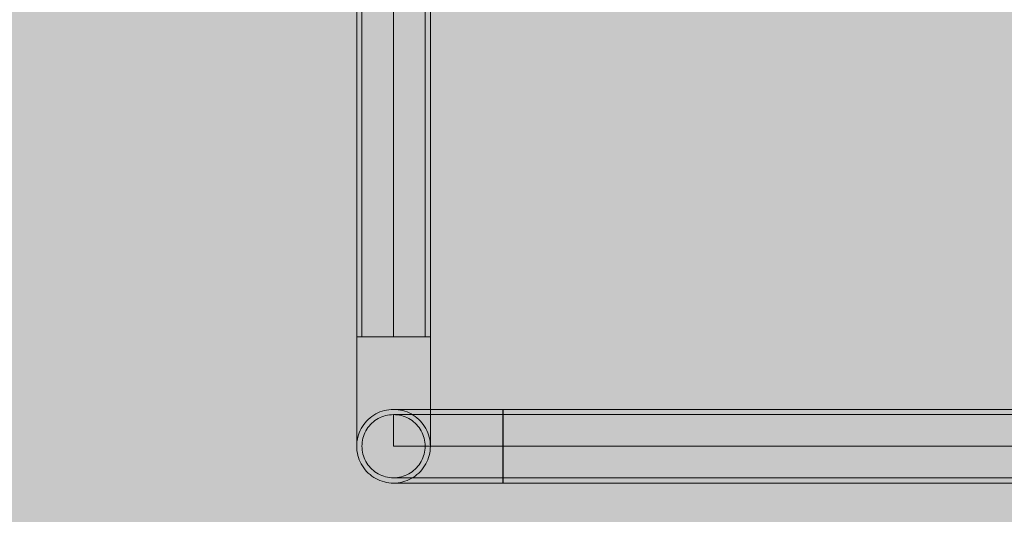
# Model space of a CAD drawing. Units: millimetres. Extents: x 49656 to 97078, y -33734 to -20036.
# Drawn here: x 56896 to 57347, y -27612 to -27386 of the extents above; entities that cross this region are included whole.
import ezdxf

# ---------------------------------------------------------------- set-up
doc = ezdxf.new("R2010")
doc.units = ezdxf.units.MM
doc.header["$MEASUREMENT"] = 0
doc.linetypes.add('Krawędzie ukryte', pattern=[510, 360, -150])
doc.linetypes.add('Kropki i Kreski', pattern=[1080, 540, -270, 0, -270])
for name, color, linetype, lineweight in [('2D - Ogólne_Nr_pióra__18', 9, 'Continuous', 13), ('STREFA_Nr_pióra__7_Nr_pióra__7', 7, 'Continuous', 13), ('Wymiarowanie - Ogólne_Nr_pióra__1', 7, 'Continuous', 13), ('ZESTAW_Nr_pióra__7_Nr_pióra__7', 7, 'Continuous', 13)]:
    doc.layers.add(name, color=color, linetype=linetype, lineweight=lineweight)
doc.layers.add('Wymiarowanie - Ogólne', color=7, linetype='Continuous')
doc.styles.add('GENERATED_STYLE_1', font='txt')
doc.dimstyles.new('GENERATED_STYLE__1', dxfattribs={"dimtxt": 450, "dimasz": 413.043478, "dimexe": 0.18, "dimexo": 0, "dimgap": 0.09, "dimtad": 0, "dimtih": 1, "dimtoh": 1, "dimdec": 0, "dimlfac": 0.1, "dimzin": 0, "dimdsep": 46, "dimtxsty": 'GENERATED_STYLE_1', "dimblk": 'ARROWHEAD_5', "dimblk1": 'ARROWHEAD_5', "dimblk2": 'ARROWHEAD_5', "dimcen": 0.09, "dimclrd": 7, "dimclre": 7, "dimclrt": 7, "dimazin": 0, "dimtfac": 1, "dimtdec": 4, "dimtmove": 0, "dimatfit": 3, "dimfxl": 0, "dimtolj": 1, "dimtzin": 0, "dimarcsym": 0})

# ---------------------------------------------------------------- blocks, each defined once
blk = doc.blocks.new('*D8')
at = {"layer": 'Wymiarowanie - Ogólne', "linetype": 'Continuous', "lineweight": 0, "true_color": 0x000000}
for points in [[(51385.47, -30584.26), (51805.33, -30696.76), (51805.33, -30471.76)], [(69385.47, -30584.26), (68965.62, -30471.76), (68965.62, -30696.76)]]:
    blk.add_hatch(color=18, dxfattribs=at).paths.add_polyline_path(points)
at = {"layer": 'Wymiarowanie - Ogólne_Nr_pióra__1', "linetype": 'Continuous'}
for p, q in [((51385.47, -30991.87), (51385.47, -30176.66)), ((69385.47, -30991.87), (69385.47, -30176.66)), ((51385.47, -30584.26), (51805.33, -30471.76)), ((51805.33, -30471.76), (51805.33, -30696.76)), ((69385.47, -30584.26), (68965.62, -30471.76)), ((68965.62, -30696.76), (68965.62, -30471.76)), ((51385.47, -30584.26), (51805.33, -30696.76)), ((51805.33, -30584.26), (59507.95, -30584.26)), ((61263, -30584.26), (68965.62, -30584.26)), ((69385.47, -30584.26), (68965.62, -30696.76))]:
    blk.add_line(p, q, dxfattribs=at)
at = {"layer": 'Wymiarowanie - Ogólne_Nr_pióra__1', "insert": (59616.1, -30809.26), "char_height": 450, "attachment_point": 7, "style": 'GENERATED_STYLE_1'}
blk.add_mtext('\\A1;{\\fArial|b0|i0|c238|p38;1\xa0800}', dxfattribs=at)
blk = doc.blocks.new('ARROWHEAD_5')
at = {"color": 0, "linetype": 'Continuous', "lineweight": 0}
blk.add_line((0, 0), (-1, 0), dxfattribs=at)
blk.add_solid([(-1, 0.2679), (0, 0), (-1, -0.2679), (-1, 0.2679)], dxfattribs=at)

msp = doc.modelspace()

# ---------------------------------------------------------------- hatches: boundary and pattern name
at = {"layer": '2D - Ogólne_Nr_pióra__18', "linetype": 'Continuous', "lineweight": 0, "true_color": 0x303030}
msp.add_hatch(color=250, dxfattribs=at).paths.add_polyline_path([(51385.47, -21481.86), (69385.47, -21481.86), (69385.47, -29181.86), (51385.47, -29181.86)])

# ---------------------------------------------------------------- linework, layer by layer
at = {"layer": 'STREFA_Nr_pióra__7_Nr_pióra__7', "linetype": 'Continuous', "flags": 128}
msp.add_lwpolyline([(57050.6, -29097.84), (58123.28, -29097.84, 0.414214), (59623.28, -27597.84), (59623.28, -27114.59, 0.414214), (58123.28, -25614.59), (57050.6, -25614.59, 0.414214), (55550.6, -27114.59), (55550.6, -27597.84, 0.414214)], format="xyb", close=True, dxfattribs=at)
at = {"layer": 'ZESTAW_Nr_pióra__7_Nr_pióra__7', "linetype": 'Continuous'}
for p, q in [((57050.6, -27531.01), (57050.6, -27315.09)), ((57084.3, -27315.09), (57084.3, -27531.01)), ((57050.63, -27530.99), (57050.6, -27530.99)), ((57050.6, -27530.99), (57050.6, -27534.13)), ((57084.3, -27531.01), (57050.6, -27531.01)), ((57050.73, -27530.99), (57050.63, -27530.99)), ((57050.9, -27530.99), (57050.73, -27530.99)), ((57051.13, -27530.99), (57050.9, -27530.99)), ((57051.42, -27530.99), (57051.13, -27530.99)), ((57051.78, -27530.99), (57051.42, -27530.99)), ((57052.2, -27530.99), (57051.78, -27530.99)), ((57052.68, -27530.99), (57052.2, -27530.99)), ((57053.22, -27530.99), (57052.68, -27530.99)), ((57053.82, -27530.99), (57053.22, -27530.99)), ((57054.46, -27530.99), (57053.82, -27530.99)), ((57055.16, -27530.99), (57054.46, -27530.99)), ((57055.91, -27530.99), (57055.16, -27530.99)), ((57056.71, -27530.99), (57055.91, -27530.99)), ((57057.54, -27530.99), (57056.71, -27530.99)), ((57058.42, -27530.99), (57057.54, -27530.99)), ((57059.33, -27530.99), (57058.42, -27530.99)), ((57060.27, -27530.99), (57059.33, -27530.99)), ((57061.24, -27530.99), (57060.27, -27530.99)), ((57062.24, -27530.99), (57061.24, -27530.99)), ((57063.26, -27530.99), (57062.24, -27530.99)), ((57064.29, -27530.99), (57063.26, -27530.99)), ((57065.34, -27530.99), (57064.29, -27530.99)), ((57066.39, -27530.99), (57065.34, -27530.99)), ((57067.45, -27530.99), (57066.39, -27530.99)), ((57068.51, -27530.99), (57067.45, -27530.99)), ((57069.56, -27530.99), (57068.51, -27530.99)), ((57070.61, -27530.99), (57069.56, -27530.99)), ((57071.64, -27530.99), (57070.61, -27530.99)), ((57072.65, -27530.99), (57071.64, -27530.99)), ((57073.65, -27530.99), (57072.65, -27530.99)), ((57074.62, -27530.99), (57073.65, -27530.99)), ((57075.57, -27530.99), (57074.62, -27530.99)), ((57076.48, -27530.99), (57075.57, -27530.99)), ((57077.35, -27530.99), (57076.48, -27530.99)), ((57078.19, -27530.99), (57077.35, -27530.99)), ((57078.98, -27530.99), (57078.19, -27530.99)), ((57079.73, -27530.99), (57078.98, -27530.99)), ((57080.43, -27530.99), (57079.73, -27530.99)), ((57081.08, -27530.99), (57080.43, -27530.99)), ((57081.67, -27530.99), (57081.08, -27530.99)), ((57082.21, -27530.99), (57081.67, -27530.99)), ((57082.69, -27530.99), (57082.21, -27530.99)), ((57083.11, -27530.99), (57082.69, -27530.99)), ((57083.47, -27530.99), (57083.11, -27530.99)), ((57083.77, -27530.99), (57083.47, -27530.99)), ((57084, -27530.99), (57083.77, -27530.99)), ((57084.16, -27530.99), (57084, -27530.99)), ((57084.26, -27530.99), (57084.16, -27530.99)), ((57084.3, -27530.99), (57084.26, -27530.99)), ((57084.3, -27530.99), (57084.3, -27534.13)), ((57050.6, -27534.13), (57050.6, -27537.26)), ((57084.3, -27534.13), (57084.3, -27537.26)), ((57050.6, -27537.26), (57050.6, -27540.36)), ((57050.6, -27540.36), (57050.6, -27543.42)), ((57084.3, -27537.26), (57084.3, -27540.36)), ((57084.3, -27540.36), (57084.3, -27543.42)), ((57050.6, -27543.42), (57050.6, -27546.44)), ((57084.3, -27543.42), (57084.3, -27546.44)), ((57050.6, -27546.44), (57050.6, -27549.4)), ((57050.6, -27549.4), (57050.6, -27552.28)), ((57084.3, -27546.44), (57084.3, -27549.4)), ((57084.3, -27549.4), (57084.3, -27552.28)), ((57050.6, -27552.28), (57050.6, -27555.08)), ((57084.3, -27552.28), (57084.3, -27555.08)), ((57050.6, -27555.08), (57050.6, -27557.78)), ((57050.6, -27557.78), (57050.6, -27560.38)), ((57084.3, -27555.08), (57084.3, -27557.78)), ((57084.3, -27557.78), (57084.3, -27560.38)), ((57050.6, -27560.38), (57050.6, -27562.86)), ((57050.6, -27562.86), (57050.6, -27565.22)), ((57084.3, -27560.38), (57084.3, -27562.86)), ((57084.3, -27562.86), (57084.3, -27565.22)), ((57050.6, -27565.22), (57050.6, -27567.44)), ((57050.6, -27567.44), (57050.6, -27569.51)), ((57057.54, -27567.36), (57056.71, -27568.01)), ((57057.54, -27567.36), (57056.71, -27568.01)), ((57058.42, -27566.76), (57057.54, -27567.36)), ((57058.42, -27566.76), (57057.54, -27567.36)), ((57059.33, -27566.22), (57058.42, -27566.76)), ((57059.33, -27566.22), (57058.42, -27566.76)), ((57060.27, -27565.74), (57059.33, -27566.22)), ((57060.27, -27565.74), (57059.33, -27566.22)), ((57061.24, -27565.32), (57060.27, -27565.74)), ((57061.24, -27565.32), (57060.27, -27565.74)), ((57062.24, -27564.96), (57061.24, -27565.32)), ((57062.24, -27564.96), (57061.24, -27565.32)), ((57062.98, -27567.23), (57062.13, -27567.54)), ((57063.26, -27564.67), (57062.24, -27564.96)), ((57063.26, -27564.67), (57062.24, -27564.96)), ((57063.85, -27566.98), (57062.98, -27567.23)), ((57064.29, -27564.44), (57063.26, -27564.67)), ((57064.29, -27564.44), (57063.26, -27564.67)), ((57064.74, -27566.78), (57063.85, -27566.98)), ((57065.34, -27564.27), (57064.29, -27564.44)), ((57065.34, -27564.27), (57064.29, -27564.44)), ((57065.64, -27566.64), (57064.74, -27566.78)), ((57066.39, -27564.17), (57065.34, -27564.27)), ((57066.39, -27564.17), (57065.34, -27564.27)), ((57066.54, -27566.55), (57065.64, -27566.64)), ((57067.45, -27564.14), (57066.39, -27564.17)), ((57067.45, -27564.14), (57066.39, -27564.17)), ((57067.45, -27566.52), (57066.54, -27566.55)), ((57067.55, -27564.14), (57067.45, -27564.14)), ((57068.51, -27564.17), (57067.45, -27564.14)), ((57067.45, -27567.44), (57067.45, -27566.52)), ((57068.36, -27566.55), (57067.45, -27566.52)), ((57067.45, -27569.51), (57067.45, -27567.44)), ((57067.84, -27564.14), (57067.55, -27564.14)), ((57068.33, -27564.14), (57067.84, -27564.14)), ((57069.02, -27564.14), (57068.33, -27564.14)), ((57069.26, -27566.64), (57068.36, -27566.55)), ((57069.56, -27564.27), (57068.51, -27564.17)), ((57069.89, -27564.14), (57069.02, -27564.14)), ((57070.16, -27566.78), (57069.26, -27566.64)), ((57070.61, -27564.44), (57069.56, -27564.27)), ((57070.96, -27564.14), (57069.89, -27564.14)), ((57071.04, -27566.98), (57070.16, -27566.78)), ((57071.64, -27564.67), (57070.61, -27564.44)), ((57072.21, -27564.14), (57070.96, -27564.14)), ((57071.91, -27567.23), (57071.04, -27566.98)), ((57072.65, -27564.96), (57071.64, -27564.67)), ((57072.77, -27567.54), (57071.91, -27567.23)), ((57073.63, -27564.14), (57072.21, -27564.14)), ((57073.65, -27565.32), (57072.65, -27564.96)), ((57075.23, -27564.14), (57073.63, -27564.14)), ((57074.62, -27565.74), (57073.65, -27565.32)), ((57075.57, -27566.22), (57074.62, -27565.74)), ((57077, -27564.14), (57075.23, -27564.14)), ((57076.48, -27566.76), (57075.57, -27566.22)), ((57077.35, -27567.36), (57076.48, -27566.76)), ((57078.92, -27564.14), (57077, -27564.14)), ((57078.19, -27568.01), (57077.35, -27567.36)), ((57081, -27564.14), (57078.92, -27564.14)), ((57083.22, -27564.14), (57081, -27564.14)), ((57085.58, -27564.14), (57083.22, -27564.14)), ((57084.3, -27565.22), (57084.3, -27567.44)), ((57084.3, -27567.44), (57084.3, -27569.51)), ((57088.06, -27564.14), (57085.58, -27564.14)), ((57090.66, -27564.14), (57088.06, -27564.14)), ((57093.36, -27564.14), (57090.66, -27564.14)), ((57096.16, -27564.14), (57093.36, -27564.14)), ((57099.04, -27564.14), (57096.16, -27564.14)), ((57102, -27564.14), (57099.04, -27564.14)), ((57105.01, -27564.14), (57102, -27564.14)), ((57108.08, -27564.14), (57105.01, -27564.14)), ((57111.18, -27564.14), (57108.08, -27564.14)), ((57114.31, -27564.14), (57111.18, -27564.14)), ((57117.45, -27564.14), (57114.31, -27564.14)), ((57117.45, -27564.14), (57117.45, -27564.17)), ((57117.45, -27564.17), (57117.45, -27564.27)), ((57117.45, -27564.27), (57117.45, -27564.44)), ((57117.45, -27564.44), (57117.45, -27564.67)), ((57117.45, -27564.67), (57117.45, -27564.96)), ((57117.45, -27564.96), (57117.45, -27565.32)), ((57117.45, -27565.32), (57117.45, -27565.74)), ((57117.45, -27565.74), (57117.45, -27566.22)), ((57117.45, -27566.22), (57117.45, -27566.76)), ((57117.45, -27566.76), (57117.45, -27567.36)), ((57117.45, -27567.36), (57117.45, -27568.01)), ((57117.68, -27564.14), (57117.68, -27597.84)), ((58057.54, -27564.14), (57117.68, -27564.14)), ((57050.6, -27569.51), (57050.6, -27571.44)), ((57050.6, -27571.44), (57050.6, -27573.21)), ((57053.22, -27571.96), (57052.68, -27572.87)), ((57053.22, -27571.96), (57052.68, -27572.87)), ((57053.82, -27571.08), (57053.22, -27571.96)), ((57053.82, -27571.08), (57053.22, -27571.96)), ((57054.46, -27570.25), (57053.82, -27571.08)), ((57054.46, -27570.25), (57053.82, -27571.08)), ((57055.16, -27569.45), (57054.46, -27570.25)), ((57055.16, -27569.45), (57054.46, -27570.25)), ((57055.91, -27568.71), (57055.16, -27569.45)), ((57055.91, -27568.71), (57055.16, -27569.45)), ((57056.31, -27571.76), (57055.76, -27572.48)), ((57056.71, -27568.01), (57055.91, -27568.71)), ((57056.71, -27568.01), (57055.91, -27568.71)), ((57056.91, -27571.08), (57056.31, -27571.76)), ((57057.56, -27570.44), (57056.91, -27571.08)), ((57058.24, -27569.84), (57057.56, -27570.44)), ((57058.95, -27569.28), (57058.24, -27569.84)), ((57059.71, -27568.77), (57058.95, -27569.28)), ((57060.49, -27568.31), (57059.71, -27568.77)), ((57061.3, -27567.9), (57060.49, -27568.31)), ((57062.13, -27567.54), (57061.3, -27567.9)), ((57067.45, -27571.44), (57067.45, -27569.51)), ((57067.45, -27573.21), (57067.45, -27571.44)), ((57073.6, -27567.9), (57072.77, -27567.54)), ((57074.41, -27568.31), (57073.6, -27567.9)), ((57075.19, -27568.77), (57074.41, -27568.31)), ((57075.94, -27569.28), (57075.19, -27568.77)), ((57076.66, -27569.84), (57075.94, -27569.28)), ((57077.34, -27570.44), (57076.66, -27569.84)), ((57077.98, -27571.08), (57077.34, -27570.44)), ((57078.58, -27571.76), (57077.98, -27571.08)), ((57078.98, -27568.71), (57078.19, -27568.01)), ((57079.14, -27572.48), (57078.58, -27571.76)), ((57079.73, -27569.45), (57078.98, -27568.71)), ((57080.43, -27570.25), (57079.73, -27569.45)), ((57081.08, -27571.08), (57080.43, -27570.25)), ((57081.67, -27571.96), (57081.08, -27571.08)), ((57082.21, -27572.87), (57081.67, -27571.96)), ((57084.3, -27569.51), (57084.3, -27571.44)), ((57084.3, -27571.44), (57084.3, -27573.21)), ((57117.45, -27568.01), (57117.45, -27568.71)), ((57117.45, -27568.71), (57117.45, -27569.45)), ((57117.45, -27569.45), (57117.45, -27570.25)), ((57117.45, -27570.25), (57117.45, -27571.08)), ((57117.45, -27571.08), (57117.45, -27571.96)), ((57117.45, -27571.96), (57117.45, -27572.87)), ((57050.6, -27573.21), (57050.6, -27574.8)), ((57050.6, -27574.8), (57050.6, -27576.23)), ((57050.6, -27576.23), (57050.6, -27577.48)), ((57051.42, -27575.78), (57051.13, -27576.8)), ((57051.42, -27575.78), (57051.13, -27576.8)), ((57051.78, -27574.79), (57051.42, -27575.78)), ((57051.78, -27574.79), (57051.42, -27575.78)), ((57052.2, -27573.81), (57051.78, -27574.79)), ((57052.2, -27573.81), (57051.78, -27574.79)), ((57052.68, -27572.87), (57052.2, -27573.81)), ((57052.68, -27572.87), (57052.2, -27573.81)), ((57054.01, -27575.65), (57053.71, -27576.5)), ((57054.37, -27574.82), (57054.01, -27575.65)), ((57054.79, -27574.01), (57054.37, -27574.82)), ((57055.25, -27573.23), (57054.79, -27574.01)), ((57055.76, -27572.48), (57055.25, -27573.23)), ((57067.45, -27574.8), (57067.45, -27573.21)), ((57067.45, -27576.23), (57067.45, -27574.8)), ((57067.45, -27577.48), (57067.45, -27576.23)), ((57079.65, -27573.23), (57079.14, -27572.48)), ((57080.11, -27574.01), (57079.65, -27573.23)), ((57080.52, -27574.82), (57080.11, -27574.01)), ((57080.88, -27575.65), (57080.52, -27574.82)), ((57081.19, -27576.5), (57080.88, -27575.65)), ((57082.69, -27573.81), (57082.21, -27572.87)), ((57083.11, -27574.79), (57082.69, -27573.81)), ((57083.47, -27575.78), (57083.11, -27574.79)), ((57083.77, -27576.8), (57083.47, -27575.78)), ((57084.3, -27573.21), (57084.3, -27574.8)), ((57084.3, -27574.8), (57084.3, -27576.23)), ((57084.3, -27576.23), (57084.3, -27577.48)), ((57117.45, -27572.87), (57117.45, -27573.81)), ((57117.45, -27573.81), (57117.45, -27574.79)), ((57117.45, -27574.79), (57117.45, -27575.78)), ((57117.45, -27575.78), (57117.45, -27576.8)), ((57050.6, -27577.48), (57050.6, -27578.54)), ((57050.6, -27578.54), (57050.6, -27579.42)), ((57050.6, -27579.42), (57050.6, -27580.1)), ((57050.63, -27579.93), (57050.6, -27580.99)), ((57050.63, -27579.93), (57050.6, -27580.99)), ((57050.6, -27580.1), (57050.6, -27580.59)), ((57050.6, -27580.59), (57050.6, -27580.89)), ((57050.6, -27580.89), (57050.6, -27580.99)), ((57050.6, -27580.99), (57050.63, -27582.05)), ((57050.6, -27580.99), (57050.63, -27582.05)), ((57050.73, -27578.88), (57050.63, -27579.93)), ((57050.73, -27578.88), (57050.63, -27579.93)), ((57050.9, -27577.83), (57050.73, -27578.88)), ((57050.9, -27577.83), (57050.73, -27578.88)), ((57051.13, -27576.8), (57050.9, -27577.83)), ((57051.13, -27576.8), (57050.9, -27577.83)), ((57053.03, -27580.06), (57053, -27580.97)), ((57053, -27580.97), (57053.03, -27581.87)), ((57053.11, -27579.15), (57053.03, -27580.06)), ((57053.25, -27578.26), (57053.11, -27579.15)), ((57053.45, -27577.37), (57053.25, -27578.26)), ((57053.71, -27576.5), (57053.45, -27577.37)), ((57067.45, -27578.54), (57067.45, -27577.48)), ((57067.45, -27579.42), (57067.45, -27578.54)), ((57067.45, -27580.1), (57067.45, -27579.42)), ((57067.45, -27580.59), (57067.45, -27580.1)), ((57067.45, -27580.89), (57067.45, -27580.59)), ((57067.45, -27580.99), (57067.45, -27580.89)), ((57081.44, -27577.37), (57081.19, -27576.5)), ((57081.64, -27578.26), (57081.44, -27577.37)), ((57081.78, -27579.15), (57081.64, -27578.26)), ((57081.87, -27580.06), (57081.78, -27579.15)), ((57081.9, -27580.97), (57081.87, -27580.06)), ((57081.87, -27581.87), (57081.9, -27580.97)), ((57084, -27577.83), (57083.77, -27576.8)), ((57084.16, -27578.88), (57084, -27577.83)), ((57084.26, -27579.93), (57084.16, -27578.88)), ((57084.3, -27580.99), (57084.26, -27579.93)), ((57084.26, -27582.05), (57084.3, -27580.99)), ((57084.3, -27577.48), (57084.3, -27578.54)), ((57084.3, -27578.54), (57084.3, -27579.42)), ((57084.3, -27579.42), (57084.3, -27580.1)), ((57084.3, -27580.1), (57084.3, -27580.59)), ((57084.3, -27580.59), (57084.3, -27580.89)), ((57084.3, -27580.89), (57084.3, -27580.99)), ((57117.45, -27576.8), (57117.45, -27577.83)), ((57117.45, -27577.83), (57117.45, -27578.88)), ((57117.45, -27578.88), (57117.45, -27579.93)), ((57117.45, -27579.93), (57117.45, -27580.99)), ((57117.45, -27580.99), (57117.45, -27582.05)), ((57050.63, -27582.05), (57050.73, -27583.1)), ((57050.63, -27582.05), (57050.73, -27583.1)), ((57050.73, -27583.1), (57050.9, -27584.15)), ((57050.73, -27583.1), (57050.9, -27584.15)), ((57050.9, -27584.15), (57051.13, -27585.18)), ((57050.9, -27584.15), (57051.13, -27585.18)), ((57051.13, -27585.18), (57051.42, -27586.2)), ((57051.13, -27585.18), (57051.42, -27586.2)), ((57053.03, -27581.87), (57053.11, -27582.78)), ((57053.11, -27582.78), (57053.25, -27583.67)), ((57053.25, -27583.67), (57053.45, -27584.56)), ((57053.45, -27584.56), (57053.71, -27585.43)), ((57053.71, -27585.43), (57054.01, -27586.28)), ((57080.88, -27586.28), (57081.19, -27585.43)), ((57081.19, -27585.43), (57081.44, -27584.56)), ((57081.44, -27584.56), (57081.64, -27583.67)), ((57081.64, -27583.67), (57081.78, -27582.78)), ((57081.78, -27582.78), (57081.87, -27581.87)), ((57083.47, -27586.2), (57083.77, -27585.18)), ((57083.77, -27585.18), (57084, -27584.15)), ((57084, -27584.15), (57084.16, -27583.1)), ((57084.16, -27583.1), (57084.26, -27582.05)), ((57117.45, -27582.05), (57117.45, -27583.1)), ((57117.45, -27583.1), (57117.45, -27584.15)), ((57117.45, -27584.15), (57117.45, -27585.18)), ((57117.45, -27585.18), (57117.45, -27586.2)), ((57051.42, -27586.2), (57051.78, -27587.19)), ((57051.42, -27586.2), (57051.78, -27587.19)), ((57051.78, -27587.19), (57052.2, -27588.16)), ((57051.78, -27587.19), (57052.2, -27588.16)), ((57052.2, -27588.16), (57052.68, -27589.11)), ((57052.2, -27588.16), (57052.68, -27589.11)), ((57052.68, -27589.11), (57053.22, -27590.02)), ((57052.68, -27589.11), (57053.22, -27590.02)), ((57054.01, -27586.28), (57054.37, -27587.11)), ((57054.37, -27587.11), (57054.79, -27587.92)), ((57054.79, -27587.92), (57055.25, -27588.7)), ((57055.25, -27588.7), (57055.76, -27589.45)), ((57055.76, -27589.45), (57056.31, -27590.17)), ((57078.58, -27590.17), (57079.14, -27589.45)), ((57079.14, -27589.45), (57079.65, -27588.7)), ((57079.65, -27588.7), (57080.11, -27587.92)), ((57080.11, -27587.92), (57080.52, -27587.11)), ((57080.52, -27587.11), (57080.88, -27586.28)), ((57081.67, -27590.02), (57082.21, -27589.11)), ((57082.21, -27589.11), (57082.69, -27588.16)), ((57082.69, -27588.16), (57083.11, -27587.19)), ((57083.11, -27587.19), (57083.47, -27586.2)), ((57117.45, -27586.2), (57117.45, -27587.19)), ((57117.45, -27587.19), (57117.45, -27588.16)), ((57117.45, -27588.16), (57117.45, -27589.11)), ((57117.45, -27589.11), (57117.45, -27590.02)), ((57053.22, -27590.02), (57053.82, -27590.89)), ((57053.22, -27590.02), (57053.82, -27590.89)), ((57053.82, -27590.89), (57054.46, -27591.73)), ((57053.82, -27590.89), (57054.46, -27591.73)), ((57054.46, -27591.73), (57055.16, -27592.52)), ((57054.46, -27591.73), (57055.16, -27592.52)), ((57055.16, -27592.52), (57055.91, -27593.27)), ((57055.16, -27592.52), (57055.91, -27593.27)), ((57055.91, -27593.27), (57056.71, -27593.97)), ((57055.91, -27593.27), (57056.71, -27593.97)), ((57056.31, -27590.17), (57056.91, -27590.85)), ((57056.71, -27593.97), (57057.54, -27594.62)), ((57056.71, -27593.97), (57057.54, -27594.62)), ((57056.91, -27590.85), (57057.56, -27591.49)), ((57057.56, -27591.49), (57058.24, -27592.09)), ((57058.24, -27592.09), (57058.95, -27592.65)), ((57058.95, -27592.65), (57059.71, -27593.16)), ((57059.71, -27593.16), (57060.49, -27593.62)), ((57060.49, -27593.62), (57061.3, -27594.03)), ((57061.3, -27594.03), (57062.13, -27594.39)), ((57062.13, -27594.39), (57062.98, -27594.7)), ((57071.91, -27594.7), (57072.77, -27594.39)), ((57072.77, -27594.39), (57073.6, -27594.03)), ((57073.6, -27594.03), (57074.41, -27593.62)), ((57074.41, -27593.62), (57075.19, -27593.16)), ((57075.19, -27593.16), (57075.94, -27592.65)), ((57075.94, -27592.65), (57076.66, -27592.09)), ((57076.66, -27592.09), (57077.34, -27591.49)), ((57077.34, -27591.49), (57077.98, -27590.85)), ((57077.35, -27594.62), (57078.19, -27593.97)), ((57077.98, -27590.85), (57078.58, -27590.17)), ((57078.19, -27593.97), (57078.98, -27593.27)), ((57078.98, -27593.27), (57079.73, -27592.52)), ((57079.73, -27592.52), (57080.43, -27591.73)), ((57080.43, -27591.73), (57081.08, -27590.89)), ((57081.08, -27590.89), (57081.67, -27590.02)), ((57117.45, -27590.02), (57117.45, -27590.89)), ((57117.45, -27590.89), (57117.45, -27591.73)), ((57117.45, -27591.73), (57117.45, -27592.52)), ((57117.45, -27592.52), (57117.45, -27593.27)), ((57117.45, -27593.27), (57117.45, -27593.97)), ((57117.45, -27593.97), (57117.45, -27594.62)), ((57057.54, -27594.62), (57058.42, -27595.22)), ((57057.54, -27594.62), (57058.42, -27595.22)), ((57058.42, -27595.22), (57059.33, -27595.75)), ((57058.42, -27595.22), (57059.33, -27595.75)), ((57059.33, -27595.75), (57060.27, -27596.24)), ((57059.33, -27595.75), (57060.27, -27596.24)), ((57060.27, -27596.24), (57061.24, -27596.66)), ((57060.27, -27596.24), (57061.24, -27596.66)), ((57061.24, -27596.66), (57062.24, -27597.01)), ((57061.24, -27596.66), (57062.24, -27597.01)), ((57062.24, -27597.01), (57063.26, -27597.31)), ((57062.24, -27597.01), (57063.26, -27597.31)), ((57062.98, -27594.7), (57063.85, -27594.95)), ((57063.26, -27597.31), (57064.29, -27597.54)), ((57063.26, -27597.31), (57064.29, -27597.54)), ((57063.85, -27594.95), (57064.74, -27595.15)), ((57064.29, -27597.54), (57065.34, -27597.71)), ((57064.29, -27597.54), (57065.34, -27597.71)), ((57064.74, -27595.15), (57065.64, -27595.29)), ((57065.34, -27597.71), (57066.39, -27597.81)), ((57065.34, -27597.71), (57066.39, -27597.81)), ((57065.64, -27595.29), (57066.54, -27595.38)), ((57066.39, -27597.81), (57067.45, -27597.84)), ((57066.39, -27597.81), (57067.45, -27597.84)), ((57066.54, -27595.38), (57067.45, -27595.41)), ((57067.45, -27595.41), (57068.36, -27595.38)), ((57067.45, -27597.84), (57068.51, -27597.81)), ((57067.55, -27597.84), (57067.45, -27597.84)), ((57067.84, -27597.84), (57067.55, -27597.84)), ((57068.33, -27597.84), (57067.84, -27597.84)), ((57069.02, -27597.84), (57068.33, -27597.84)), ((57068.36, -27595.38), (57069.26, -27595.29)), ((57068.51, -27597.81), (57069.56, -27597.71)), ((57069.89, -27597.84), (57069.02, -27597.84)), ((57069.26, -27595.29), (57070.16, -27595.15)), ((57069.56, -27597.71), (57070.61, -27597.54)), ((57070.96, -27597.84), (57069.89, -27597.84)), ((57070.16, -27595.15), (57071.04, -27594.95)), ((57070.61, -27597.54), (57071.64, -27597.31)), ((57072.21, -27597.84), (57070.96, -27597.84)), ((57071.04, -27594.95), (57071.91, -27594.7)), ((57071.64, -27597.31), (57072.65, -27597.01)), ((57073.63, -27597.84), (57072.21, -27597.84)), ((57072.65, -27597.01), (57073.65, -27596.66)), ((57075.23, -27597.84), (57073.63, -27597.84)), ((57073.65, -27596.66), (57074.62, -27596.24)), ((57074.62, -27596.24), (57075.57, -27595.75)), ((57077, -27597.84), (57075.23, -27597.84)), ((57075.57, -27595.75), (57076.48, -27595.22)), ((57076.48, -27595.22), (57077.35, -27594.62)), ((57078.92, -27597.84), (57077, -27597.84)), ((57081, -27597.84), (57078.92, -27597.84)), ((57083.22, -27597.84), (57081, -27597.84)), ((57085.58, -27597.84), (57083.22, -27597.84)), ((57088.06, -27597.84), (57085.58, -27597.84)), ((57090.66, -27597.84), (57088.06, -27597.84)), ((57093.36, -27597.84), (57090.66, -27597.84)), ((57096.16, -27597.84), (57093.36, -27597.84)), ((57099.04, -27597.84), (57096.16, -27597.84)), ((57102, -27597.84), (57099.04, -27597.84)), ((57105.01, -27597.84), (57102, -27597.84)), ((57108.08, -27597.84), (57105.01, -27597.84)), ((57111.18, -27597.84), (57108.08, -27597.84)), ((57114.31, -27597.84), (57111.18, -27597.84)), ((57117.45, -27597.84), (57114.31, -27597.84)), ((57117.45, -27594.62), (57117.45, -27595.22)), ((57117.45, -27595.22), (57117.45, -27595.75)), ((57117.45, -27595.75), (57117.45, -27596.24)), ((57117.45, -27596.24), (57117.45, -27596.66)), ((57117.45, -27596.66), (57117.45, -27597.01)), ((57117.45, -27597.01), (57117.45, -27597.31)), ((57117.45, -27597.31), (57117.45, -27597.54)), ((57117.45, -27597.54), (57117.45, -27597.71)), ((57117.45, -27597.71), (57117.45, -27597.81)), ((57117.45, -27597.81), (57117.45, -27597.84)), ((57117.68, -27597.84), (58057.54, -27597.84))]:
    msp.add_line(p, q, dxfattribs=at)
at = {"layer": 'ZESTAW_Nr_pióra__7_Nr_pióra__7', "linetype": 'Krawędzie ukryte'}
for p, q in [((57053, -27315.09), (57053, -27531.01)), ((57081.9, -27315.09), (57081.9, -27531.01)), ((57067.45, -27566.54), (57117.45, -27566.54)), ((57117.68, -27566.54), (58057.54, -27566.54)), ((57067.45, -27595.44), (57117.45, -27595.44)), ((57117.68, -27595.44), (58057.54, -27595.44))]:
    msp.add_line(p, q, dxfattribs=at)
at = {"layer": 'ZESTAW_Nr_pióra__7_Nr_pióra__7', "linetype": 'Kropki i Kreski'}
for p, q in [((57067.45, -27315.09), (57067.45, -27531.01)), ((57067.45, -27580.99), (57117.45, -27580.99)), ((57117.68, -27580.99), (58057.54, -27580.99))]:
    msp.add_line(p, q, dxfattribs=at)

# ---------------------------------------------------------------- dimensions: what is measured, and where the dimension line sits
at = {"layer": 'Wymiarowanie - Ogólne', "linetype": 'Continuous'}
dim = msp.add_linear_dim(base=(69385.47, -30584.26), p1=(51385.47, -21481.86), p2=(69385.47, -21481.86), dimstyle='GENERATED_STYLE__1', dxfattribs=at)
dim.commit()
dim.dimension.update_dxf_attribs({"geometry": '*D8', "text_midpoint": (60385.47, -30584.26), "dimtype": 160})

doc.saveas('drawing.dxf')
